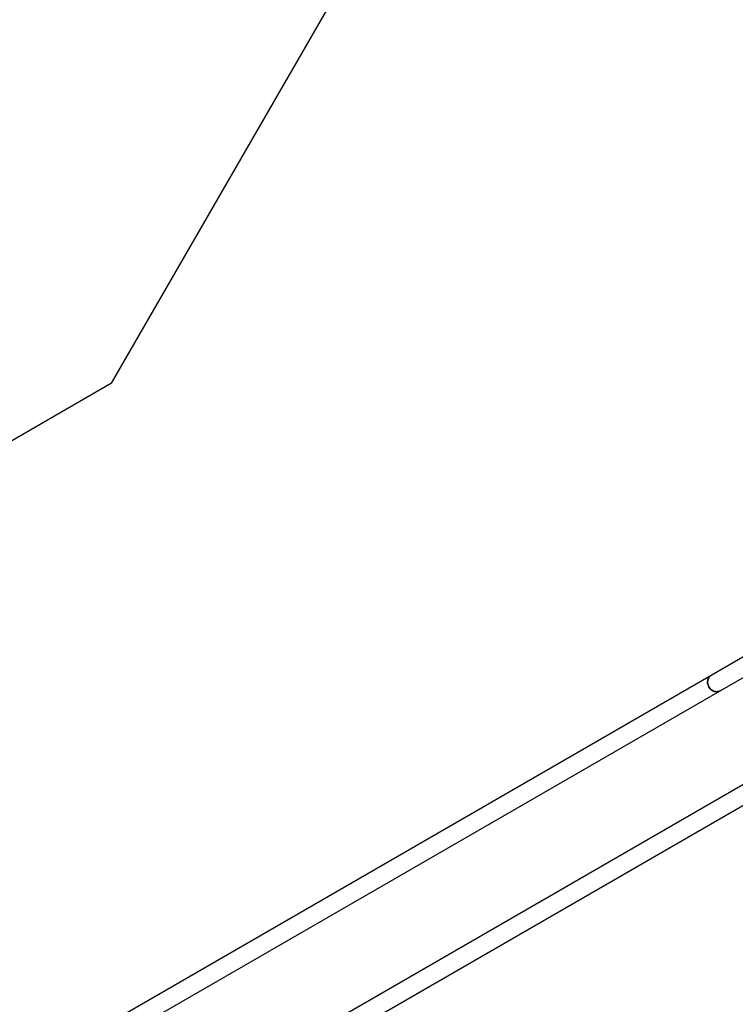
# Model space of a CAD drawing. Units: millimetres. Extents: x 0 to 10121, y 0 to 6654.
# Drawn here: x 2206 to 4148, y 2400 to 5071 of the extents above; entities that cross this region are included whole.
import ezdxf

# ---------------------------------------------------------------- set-up
doc = ezdxf.new("R2010")
doc.units = ezdxf.units.MM

msp = doc.modelspace()

# ---------------------------------------------------------------- linework, layer by layer
at = {"color": 7, "linetype": 'Continuous', "lineweight": 25, "ltscale": 50}
for p, q in [((2455.5, 4085.1), (3452.8, 5812.5)), ((2455.5, 4085.1), (750, 3100.4)), ((4326.3, 3433.3), (4082.4, 3292.5)), ((4106.6, 3250.7), (4366.5, 3400.7)), ((4082.4, 3292.5), (2270, 2246.1)), ((2294.2, 2204.3), (4106.6, 3250.7)), ((4232.4, 3032.7), (2420, 1986.3)), ((2444.2, 1944.5), (4256.6, 2990.9))]:
    msp.add_line(p, q, dxfattribs=at)
at = {"color": 7, "linetype": 'Continuous', "lineweight": 25, "ltscale": 50, "flags": 128}
for points in [[(4082.4, 3292.5), (4080.3, 3291.1), (4078.4, 3289.4), (4076.8, 3287.4), (4075.4, 3285.3), (4074.3, 3282.9), (4073.4, 3280.3), (4072.9, 3277.6), (4072.7, 3274.9), (4072.8, 3272.1), (4073.3, 3269.2), (4074, 3266.4), (4075.1, 3263.7), (4076.4, 3261.1)], [(4106.6, 3250.7), (4104.3, 3249.6), (4101.9, 3248.8), (4099.4, 3248.3), (4096.8, 3248.2), (4094.1, 3248.4), (4091.5, 3249), (4088.9, 3249.9), (4086.4, 3251.1), (4084.1, 3252.6), (4081.8, 3254.4), (4079.8, 3256.4), (4078, 3258.7), (4076.4, 3261.1), (4075.1, 3263.7), (4074, 3266.4), (4073.3, 3269.2), (4072.8, 3272.1), (4072.7, 3274.9), (4072.9, 3277.6), (4073.4, 3280.3), (4074.3, 3282.9), (4075.4, 3285.3), (4076.8, 3287.4), (4078.4, 3289.4), (4080.3, 3291.1), (4082.4, 3292.5)], [(4076.4, 3261.1), (4078, 3258.7), (4079.8, 3256.4), (4081.8, 3254.4), (4084.1, 3252.6), (4086.4, 3251.1), (4088.9, 3249.9), (4091.5, 3249), (4094.1, 3248.4), (4096.8, 3248.2), (4099.4, 3248.3), (4101.9, 3248.8), (4104.3, 3249.6), (4106.6, 3250.7)]]:
    msp.add_lwpolyline(points, dxfattribs=at)

doc.saveas('drawing.dxf')
